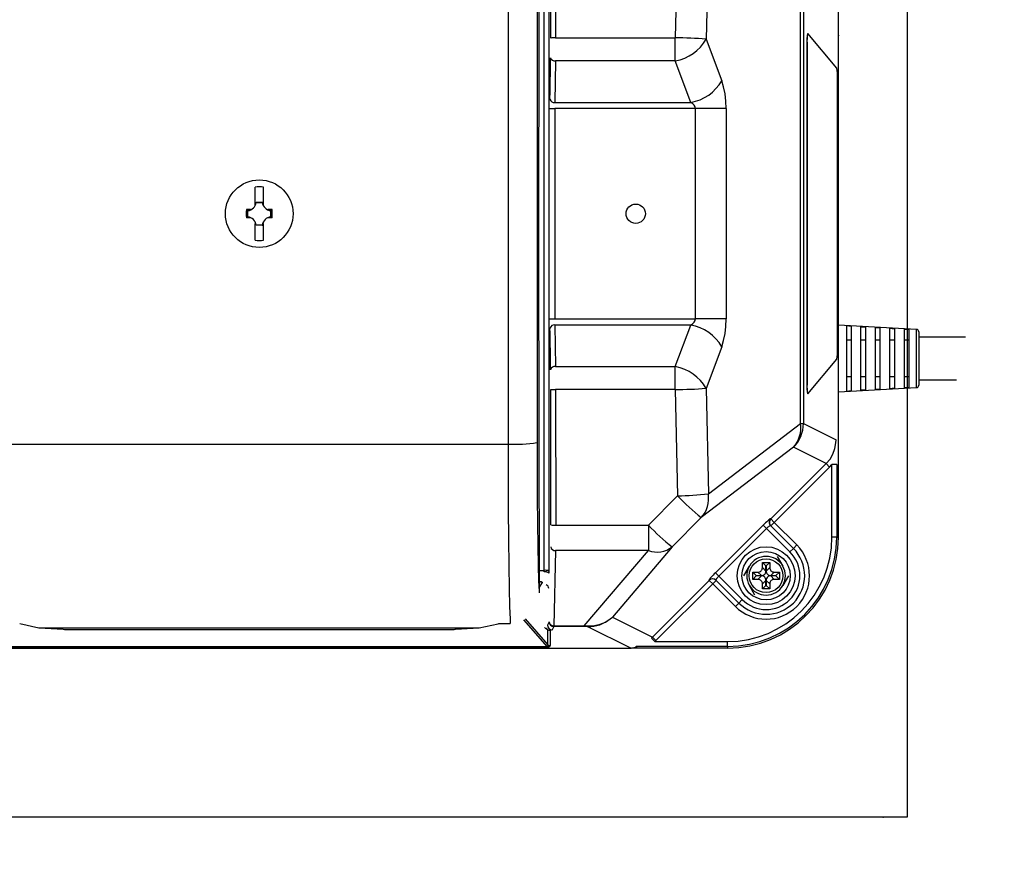
# Model space of a CAD drawing. Extents: x 35052 to 68692, y -2263 to 21934.
# Drawn here: x 48356 to 48866, y 5100 to 5538 of the extents above; entities that cross this region are included whole.
import ezdxf

# ---------------------------------------------------------------- set-up
doc = ezdxf.new("R2010")
doc.units = 0
doc.header["$LTSCALE"] = 50
doc.header["$MEASUREMENT"] = 0
doc.layers.get('Defpoints').update_dxf_attribs({"linetype": 'CONTINUOUS'})
for name, color, linetype in [('_0-4_SCALE', 7, 'CONTINUOUS'), ('_0-b_KISO', 7, 'CONTINUOUS'), ('_1-3_CONT35', 7, 'CONTINUOUS')]:
    doc.layers.add(name, color=color, linetype=linetype)
doc.layers.add('寸法線', color=2, linetype='CONTINUOUS', lineweight=9)
doc.layers.add('躯体', color=8, linetype='CONTINUOUS', lineweight=13)
doc.styles.get("Standard").update_dxf_attribs({"font": 'txt', "bigfont": 'bigfont.shx'})
doc.dimstyles.new('寸法1', dxfattribs={"dimscale": 50, "dimtxt": 2.5, "dimasz": 1, "dimexe": 1.5, "dimexo": 2.54, "dimgap": 1, "dimtad": 1, "dimdec": 0, "dimzin": 0, "dimdsep": 46, "dimtxsty": 'STANDARD', "dimblk": 'DOT', "dimcen": 0.09, "dimadec": 0, "dimazin": 0, "dimtfac": 1, "dimtdec": 0, "dimtmove": 0, "dimatfit": 2, "dimldrblk": 'OPEN30', "dimfxl": 1, "dimtvp": 1, "dimtolj": 1, "dimtzin": 0, "dimarcsym": 0})

# ---------------------------------------------------------------- blocks, each defined once
blk = doc.blocks.new('_Dot')
at = {"layer": '躯体', "color": 0, "linetype": 'Continuous', "lineweight": -2}
blk.add_line((-0.5, 0), (-1, 0), dxfattribs=at)
at = {"layer": '躯体', "color": 0, "linetype": 'Continuous', "const_width": 0.5}
blk.add_lwpolyline([(-0.25, 0, 1), (0.25, 0, 1)], format="xyb", close=True, dxfattribs=at)
blk = doc.blocks.new('*D578')
at = {"layer": 'Defpoints', "color": 0, "linetype": 'Continuous'}
for p in [(48815.74, 5662.01), (48815.74, 5212.01), (49198.68, 5212.01)]:
    blk.add_point(p, dxfattribs=at)
at = {"layer": '寸法線', "color": 0, "lineweight": -2}
for p, q in [((48942.74, 5662.01), (49273.68, 5662.01)), ((49198.68, 5612.01), (49198.68, 5262.01)), ((48942.74, 5212.01), (49273.68, 5212.01))]:
    blk.add_line(p, q, dxfattribs=at)
at = {"layer": '寸法線', "color": 0, "linetype": 'ByBlock', "lineweight": -2, "xscale": 50, "yscale": 50, "zscale": 50}
for p, rotation in [((49198.68, 5662.01), 90), ((49198.68, 5212.01), 270)]:
    blk.add_blockref('_Dot', p, dxfattribs=dict(at, rotation=rotation))
at = {"layer": '寸法線', "color": 0, "linetype": 'Continuous', "insert": (49086.18, 5437.01), "char_height": 125, "attachment_point": 5, "rotation": 90}
blk.add_mtext('\\A1;180', dxfattribs=at)
blk = doc.blocks.new('_Open30')
at = {"layer": '躯体', "color": 0, "linetype": 'Continuous', "lineweight": -2}
for p, q in [((-1, 0.268), (0, 0)), ((0, 0), (-1, -0.268)), ((0, 0), (-1, 0))]:
    blk.add_line(p, q, dxfattribs=at)
blk = doc.blocks.new('*D579')
at = {"layer": 'Defpoints', "color": 0, "linetype": 'Continuous'}
for p in [(48815.74, 5749.51), (49571.31, 5749.51), (48815.74, 5124.51)]:
    blk.add_point(p, dxfattribs=at)
at = {"layer": '寸法線', "color": 0, "lineweight": -2}
for p, q in [((48942.74, 5749.51), (49646.31, 5749.51)), ((49571.31, 5174.51), (49571.31, 5699.51)), ((48942.74, 5124.51), (49646.31, 5124.51))]:
    blk.add_line(p, q, dxfattribs=at)
at = {"layer": '寸法線', "color": 0, "linetype": 'ByBlock', "lineweight": -2, "xscale": 50, "yscale": 50, "zscale": 50}
for p, rotation in [((49571.31, 5749.51), 90), ((49571.31, 5124.51), 270)]:
    blk.add_blockref('_Dot', p, dxfattribs=dict(at, rotation=rotation))
at = {"layer": '寸法線', "color": 0, "linetype": 'Continuous', "insert": (49458.81, 5437.01), "char_height": 125, "attachment_point": 5, "rotation": 90}
blk.add_mtext('\\A1;250', dxfattribs=at)

msp = doc.modelspace()

# ---------------------------------------------------------------- linework, layer by layer
at = {"layer": '_0-4_SCALE', "color": 7}
for p in [(48780.1, 5529.39), (48588.5, 5212.01), (48803.24, 5124.51)]:
    msp.add_point(p, dxfattribs=at)
at = {"layer": '_0-b_KISO', "color": 2, "linetype": 'Continuous'}
for p, q in [((48815.74, 5749.51), (48815.74, 5124.51)), ((48815.74, 5124.51), (48065.74, 5124.51))]:
    msp.add_line(p, q, dxfattribs=at)
at = {"layer": '_1-3_CONT35', "color": 7, "linetype": 'Continuous'}
for p, q in [((48625.03, 5633.31), (48624.77, 5414.86)), ((48627.64, 5252.29), (48627.64, 5621.73)), ((48630.14, 5622.09), (48630.14, 5251.92)), ((48780.1, 5269.51), (48780.1, 5604.51)), ((48631.09, 5528.01), (48631.14, 5598.18)), ((48633.64, 5598.34), (48633.59, 5528.09)), ((48696.73, 5583.09), (48695.57, 5528.09)), ((48712.72, 5582.07), (48711.56, 5527.46)), ((48608.96, 5556.31), (48608.96, 5317.7)), ((48623.96, 5555.6), (48623.96, 5318.41)), ((48760.47, 5328.38), (48760.47, 5545.64)), ((48761.94, 5545.64), (48761.94, 5328.38)), ((48633.59, 5528.09), (48695.57, 5528.09)), ((48695.57, 5516.21), (48695.57, 5528.09)), ((48779.21, 5512.39), (48764.21, 5530.31)), ((48711.56, 5527.46), (48719.62, 5505.9)), ((48763.83, 5525.32), (48763.71, 5525.32)), ((48763.71, 5525.32), (48763.71, 5348.69)), ((48763.83, 5525.32), (48763.83, 5348.69)), ((48630.74, 5500.09), (48630.98, 5515.41)), ((48630.98, 5515.41), (48631.02, 5517.82)), ((48633.51, 5516.21), (48633.18, 5494.65)), ((48695.57, 5516.21), (48633.51, 5516.21)), ((48703.63, 5494.65), (48695.57, 5516.21)), ((48720.62, 5502.69), (48719.62, 5505.9)), ((48719.62, 5505.9), (48719.62, 5505.9)), ((48721.35, 5499.13), (48720.62, 5502.69)), ((48779.53, 5366.61), (48779.53, 5507.41)), ((48630.68, 5496.26), (48630.74, 5500.09)), ((48721.81, 5495.34), (48721.35, 5499.13)), ((48633.18, 5494.65), (48703.63, 5494.65)), ((48704.63, 5493.94), (48703.63, 5494.65)), ((48705.37, 5493.15), (48704.63, 5493.94)), ((48705.82, 5492.31), (48705.37, 5493.15)), ((48721.96, 5491.44), (48721.81, 5495.34)), ((48630.65, 5491.44), (48633.14, 5491.44)), ((48705.97, 5491.44), (48633.14, 5491.44)), ((48633.14, 5491.44), (48633.14, 5382.58)), ((48705.97, 5491.44), (48705.82, 5492.31)), ((48721.96, 5491.44), (48705.97, 5491.44)), ((48705.97, 5491.44), (48705.97, 5491.44)), ((48705.97, 5382.58), (48705.97, 5491.44)), ((48721.96, 5491.44), (48721.96, 5382.58)), ((48721.96, 5491.44), (48721.96, 5491.44)), ((48477.91, 5442.07), (48477.91, 5450.78)), ((48482.29, 5442.07), (48482.29, 5450.78)), ((48477.91, 5441.27), (48477.91, 5442.07)), ((48478.55, 5442.89), (48478.45, 5443)), ((48478.45, 5443), (48481.75, 5443)), ((48478.55, 5442.89), (48481.66, 5442.89)), ((48481.66, 5442.89), (48481.75, 5443)), ((48482.29, 5441.27), (48482.29, 5442.07)), ((48475.04, 5439.19), (48473.46, 5439.19)), ((48473.86, 5438.89), (48474.67, 5438.94)), ((48474.22, 5438.56), (48473.86, 5438.89)), ((48473.86, 5438.89), (48473.86, 5438.89)), ((48473.86, 5435.13), (48473.86, 5438.89)), ((48474.22, 5435.45), (48474.22, 5438.56)), ((48474.67, 5438.94), (48475.47, 5439.14)), ((48475.63, 5439.19), (48475.04, 5439.19)), ((48475.47, 5439.14), (48475.63, 5439.19)), ((48485.16, 5439.19), (48484.57, 5439.19)), ((48484.57, 5439.19), (48484.57, 5439.19)), ((48484.57, 5439.19), (48485.36, 5438.97)), ((48486.74, 5439.19), (48485.16, 5439.19)), ((48485.36, 5438.97), (48486.17, 5438.89)), ((48485.99, 5438.56), (48486.34, 5438.89)), ((48485.99, 5438.56), (48485.99, 5435.45)), ((48486.17, 5438.89), (48486.34, 5438.89)), ((48486.34, 5438.89), (48486.34, 5435.13)), ((48475.04, 5434.82), (48473.46, 5434.82)), ((48474.22, 5435.45), (48473.86, 5435.13)), ((48474.03, 5435.13), (48473.86, 5435.13)), ((48474.85, 5435.04), (48474.03, 5435.13)), ((48475.63, 5434.82), (48474.85, 5435.04)), ((48475.63, 5434.82), (48475.04, 5434.82)), ((48475.63, 5434.82), (48475.63, 5434.82)), ((48477.91, 5423.24), (48477.91, 5431.95)), ((48482.29, 5423.24), (48482.29, 5431.95)), ((48484.73, 5434.88), (48484.57, 5434.82)), ((48485.16, 5434.82), (48484.57, 5434.82)), ((48485.53, 5435.07), (48484.73, 5434.88)), ((48486.74, 5434.82), (48485.16, 5434.82)), ((48486.34, 5435.13), (48485.53, 5435.07)), ((48485.99, 5435.45), (48486.34, 5435.13)), ((48486.34, 5435.13), (48486.34, 5435.13)), ((48478.55, 5431.12), (48478.45, 5431.01)), ((48481.75, 5431.01), (48478.45, 5431.01)), ((48481.66, 5431.12), (48478.55, 5431.12)), ((48481.66, 5431.12), (48481.75, 5431.01)), ((48624.77, 5414.86), (48625.03, 5240.71)), ((48630.65, 5382.58), (48633.14, 5382.58)), ((48633.14, 5382.58), (48705.97, 5382.58)), ((48704.63, 5380.08), (48705.37, 5380.87)), ((48705.37, 5380.87), (48705.82, 5381.71)), ((48705.82, 5381.71), (48705.97, 5382.58)), ((48721.96, 5382.58), (48705.97, 5382.58)), ((48721.81, 5378.67), (48721.96, 5382.58)), ((48630.72, 5375.35), (48630.68, 5377.75)), ((48630.96, 5360.03), (48630.72, 5375.35)), ((48633.18, 5379.36), (48633.51, 5357.81)), ((48703.63, 5379.36), (48633.18, 5379.36)), ((48695.57, 5357.81), (48703.63, 5379.36)), ((48703.63, 5379.36), (48704.63, 5380.08)), ((48703.63, 5379.36), (48703.63, 5379.36)), ((48721.35, 5374.88), (48721.81, 5378.67)), ((48820.55, 5377.07), (48780.1, 5379.32)), ((48784.23, 5378.91), (48784.23, 5345.11)), ((48785.5, 5378.83), (48784.23, 5378.91)), ((48786.73, 5378.77), (48785.5, 5378.83)), ((48786.73, 5378.77), (48786.73, 5345.25)), ((48791.73, 5378.49), (48793.01, 5378.41)), ((48791.73, 5345.53), (48791.73, 5378.49)), ((48793.01, 5378.41), (48794.23, 5378.34)), ((48794.23, 5345.67), (48794.23, 5378.34)), ((48799.23, 5378.06), (48800.49, 5377.99)), ((48799.23, 5345.95), (48799.23, 5378.06)), ((48800.49, 5377.99), (48801.73, 5377.92)), ((48801.73, 5346.09), (48801.73, 5377.92)), ((48806.73, 5377.64), (48807.96, 5377.57)), ((48806.73, 5346.37), (48806.73, 5377.64)), ((48807.96, 5377.57), (48809.23, 5377.5)), ((48809.23, 5346.51), (48809.23, 5377.5)), ((48814.23, 5377.22), (48815.44, 5377.15)), ((48814.23, 5346.79), (48814.23, 5377.22)), ((48815.44, 5377.15), (48816.73, 5377.08)), ((48816.73, 5346.94), (48816.73, 5377.08)), ((48820.55, 5346.94), (48820.55, 5377.07)), ((48821.73, 5375.82), (48821.73, 5348.19)), ((48719.62, 5368.11), (48720.62, 5371.33)), ((48720.62, 5371.33), (48721.35, 5374.88)), ((48786.73, 5371.43), (48784.23, 5371.43)), ((48794.23, 5371.43), (48791.73, 5371.43)), ((48801.73, 5371.43), (48799.23, 5371.43)), ((48809.23, 5371.43), (48806.73, 5371.43)), ((48816.73, 5371.43), (48814.23, 5371.43)), ((48845.9, 5373.01), (48821.73, 5373.01)), ((48719.62, 5368.11), (48711.56, 5346.56)), ((48719.62, 5368.11), (48719.62, 5368.11)), ((48631.02, 5356.2), (48630.96, 5360.03)), ((48764.21, 5343.71), (48779.21, 5361.63)), ((48633.51, 5357.81), (48695.57, 5357.81)), ((48695.57, 5345.92), (48695.57, 5357.81)), ((48786.73, 5352.58), (48784.23, 5352.58)), ((48794.23, 5352.58), (48791.73, 5352.58)), ((48801.73, 5352.58), (48799.23, 5352.58)), ((48809.23, 5352.58), (48806.73, 5352.58)), ((48816.73, 5352.58), (48814.23, 5352.58)), ((48821.73, 5351.01), (48841.3, 5351.01)), ((48631.14, 5275.83), (48631.09, 5346.01)), ((48695.57, 5345.92), (48633.59, 5345.92)), ((48633.59, 5345.92), (48633.64, 5275.67)), ((48695.57, 5345.92), (48695.57, 5345.92)), ((48695.57, 5345.92), (48696.73, 5290.92)), ((48711.56, 5346.56), (48711.56, 5346.56)), ((48711.56, 5346.56), (48712.72, 5291.95)), ((48763.83, 5348.69), (48763.71, 5348.69)), ((48780.1, 5344.69), (48820.55, 5346.94)), ((48784.23, 5345.11), (48785.5, 5345.18)), ((48785.5, 5345.18), (48786.73, 5345.25)), ((48793.01, 5345.6), (48791.73, 5345.53)), ((48794.23, 5345.67), (48793.01, 5345.6)), ((48800.49, 5346.02), (48799.23, 5345.95)), ((48801.73, 5346.09), (48800.49, 5346.02)), ((48807.96, 5346.44), (48806.73, 5346.37)), ((48809.23, 5346.51), (48807.96, 5346.44)), ((48815.44, 5346.86), (48814.23, 5346.79)), ((48816.73, 5346.94), (48815.44, 5346.86)), ((48712.72, 5291.95), (48760.47, 5328.38)), ((48760.47, 5328.38), (48761.94, 5328.38)), ((48761.94, 5328.38), (48778.89, 5319.91)), ((48778.82, 5318.41), (48778.89, 5319.91)), ((48351.24, 5317.7), (48608.96, 5317.7)), ((48608.96, 5317.7), (48608.96, 5317.7)), ((48608.96, 5317.7), (48608.99, 5300.43)), ((48623.96, 5318.41), (48623.96, 5318.41)), ((48623.96, 5318.41), (48623.99, 5303.73)), ((48756.81, 5316.03), (48709.06, 5279.59)), ((48773.77, 5307.56), (48756.81, 5316.03)), ((48777.26, 5312.54), (48778.3, 5315.4)), ((48778.3, 5315.4), (48778.82, 5318.41)), ((48773.77, 5307.56), (48775.73, 5309.89)), ((48775.73, 5309.89), (48777.26, 5312.54)), ((48623.99, 5303.73), (48624.07, 5289.62)), ((48745.04, 5278.89), (48773.77, 5307.56)), ((48775.53, 5305.79), (48746.8, 5277.12)), ((48773.77, 5307.56), (48773.77, 5307.56)), ((48773.77, 5307.56), (48775.53, 5305.79)), ((48775.53, 5305.79), (48776.72, 5307.09)), ((48775.53, 5305.79), (48775.53, 5305.79)), ((48779.21, 5307.09), (48776.72, 5307.09)), ((48776.72, 5269.51), (48776.72, 5307.09)), ((48779.21, 5307.09), (48779.21, 5269.51)), ((48608.99, 5300.43), (48609.07, 5283.82)), ((48624.07, 5289.62), (48624.19, 5276.5)), ((48696.73, 5290.92), (48681.66, 5275.67)), ((48696.73, 5290.92), (48696.73, 5290.92)), ((48609.07, 5283.82), (48609.19, 5268.39)), ((48709.06, 5279.59), (48693.99, 5264.45)), ((48709.06, 5279.59), (48709.06, 5279.59)), ((48743.92, 5278.36), (48743.45, 5277.96)), ((48744.31, 5278.68), (48743.92, 5278.36)), ((48744.61, 5278.9), (48744.31, 5278.68)), ((48744.81, 5279.01), (48744.61, 5278.9)), ((48744.91, 5279.02), (48744.81, 5279.01)), ((48744.91, 5279.02), (48745.04, 5278.89)), ((48744.91, 5279.02), (48744.91, 5279.02)), ((48745.04, 5278.89), (48746.8, 5277.12)), ((48624.19, 5276.5), (48624.35, 5264.78)), ((48633.64, 5275.67), (48681.66, 5275.67)), ((48681.66, 5275.67), (48681.66, 5262.49)), ((48716.34, 5251.02), (48741.11, 5275.75)), ((48742.87, 5273.98), (48718.1, 5249.26)), ((48741.73, 5276.36), (48741.11, 5275.75)), ((48741.11, 5275.75), (48741.11, 5275.75)), ((48742.87, 5273.98), (48741.11, 5275.75)), ((48742.34, 5276.94), (48741.73, 5276.36)), ((48742.92, 5277.48), (48742.34, 5276.94)), ((48743.18, 5274.29), (48742.87, 5273.98)), ((48754.98, 5261.88), (48742.87, 5273.98)), ((48743.45, 5277.96), (48742.92, 5277.48)), ((48743.49, 5274.57), (48743.18, 5274.29)), ((48743.79, 5274.83), (48743.49, 5274.57)), ((48744.07, 5275.06), (48743.79, 5274.83)), ((48744.32, 5275.24), (48744.07, 5275.06)), ((48744.54, 5275.38), (48744.32, 5275.24)), ((48744.71, 5275.47), (48744.54, 5275.38)), ((48744.83, 5275.51), (48744.71, 5275.47)), ((48744.91, 5275.49), (48744.83, 5275.51)), ((48744.91, 5275.49), (48744.91, 5275.49)), ((48744.91, 5275.49), (48756.74, 5263.65)), ((48746.8, 5277.12), (48745.04, 5275.36)), ((48746.8, 5277.12), (48758.51, 5265.42)), ((48609.19, 5268.39), (48609.35, 5254.61)), ((48779.21, 5269.51), (48776.72, 5269.51)), ((48779.21, 5269.51), (48780.1, 5269.51)), ((48624.35, 5264.78), (48624.54, 5254.81)), ((48693.99, 5264.45), (48662.99, 5228.1)), ((48756.74, 5263.65), (48754.98, 5261.88)), ((48758.51, 5265.42), (48756.74, 5263.65)), ((48633.56, 5262.49), (48632.71, 5223.57)), ((48681.66, 5262.49), (48633.56, 5262.49)), ((48648.47, 5223.57), (48681.66, 5262.49)), ((48748.37, 5259.51), (48751.26, 5254.51)), ((48609.35, 5254.61), (48609.54, 5242.88)), ((48624.54, 5254.81), (48624.76, 5246.9)), ((48731.05, 5249.51), (48733.94, 5254.51)), ((48740.29, 5252.33), (48740.51, 5252.71)), ((48740.51, 5252.71), (48740.65, 5253.13)), ((48740.65, 5253.13), (48740.72, 5253.58)), ((48740.72, 5253.58), (48740.73, 5253.73)), ((48742.55, 5254.56), (48740.73, 5256.38)), ((48740.73, 5256.38), (48744.48, 5256.38)), ((48740.73, 5253.73), (48740.73, 5256.38)), ((48740.73, 5253.73), (48742.55, 5251.91)), ((48742.55, 5254.56), (48742.66, 5254.56)), ((48742.55, 5251.91), (48742.55, 5254.56)), ((48742.66, 5254.56), (48744.48, 5256.38)), ((48742.66, 5254.56), (48742.66, 5251.91)), ((48742.66, 5251.91), (48744.48, 5253.73)), ((48744.48, 5256.38), (48744.48, 5253.73)), ((48744.48, 5253.73), (48744.48, 5253.73)), ((48744.48, 5253.73), (48744.52, 5253.28)), ((48744.52, 5253.28), (48744.64, 5252.85)), ((48744.64, 5252.85), (48744.83, 5252.45)), ((48625, 5252.29), (48627.64, 5252.29)), ((48627.64, 5251.48), (48627.64, 5252.29)), ((48630.14, 5251.92), (48630.14, 5250.85)), ((48713.41, 5247.83), (48713.19, 5247.53)), ((48713.72, 5248.22), (48713.41, 5247.83)), ((48714.13, 5248.69), (48713.72, 5248.22)), ((48714.61, 5249.22), (48714.13, 5248.69)), ((48715.15, 5249.8), (48714.61, 5249.22)), ((48715.73, 5250.41), (48715.15, 5249.8)), ((48716.34, 5251.02), (48715.73, 5250.41)), ((48716.34, 5251.02), (48716.34, 5251.02)), ((48718.1, 5249.26), (48716.34, 5251.02)), ((48716.84, 5247.81), (48716.7, 5247.6)), ((48717.02, 5248.06), (48716.84, 5247.81)), ((48717.25, 5248.34), (48717.02, 5248.06)), ((48717.51, 5248.64), (48717.25, 5248.34)), ((48717.8, 5248.95), (48717.51, 5248.64)), ((48718.1, 5249.26), (48717.8, 5248.95)), ((48718.1, 5249.26), (48718.1, 5249.26)), ((48718.1, 5249.26), (48730.23, 5237.13)), ((48735.73, 5251.38), (48738.38, 5251.38)), ((48735.73, 5247.63), (48735.73, 5251.38)), ((48737.55, 5249.56), (48735.73, 5251.38)), ((48737.55, 5249.45), (48735.73, 5247.63)), ((48738.38, 5247.63), (48735.73, 5247.63)), ((48737.55, 5249.45), (48737.55, 5249.56)), ((48737.55, 5249.56), (48740.2, 5249.56)), ((48740.2, 5249.45), (48737.55, 5249.45)), ((48738.38, 5251.38), (48738.83, 5251.42)), ((48738.38, 5251.38), (48738.38, 5251.38)), ((48740.2, 5249.56), (48738.38, 5251.38)), ((48738.38, 5247.63), (48740.2, 5249.45)), ((48738.53, 5247.63), (48738.38, 5247.63)), ((48738.98, 5247.56), (48738.53, 5247.63)), ((48738.83, 5251.42), (48739.26, 5251.54)), ((48739.26, 5251.54), (48739.66, 5251.74)), ((48739.66, 5251.74), (48740, 5252)), ((48740, 5252), (48740.29, 5252.33)), ((48740.2, 5249.56), (48740.65, 5249.6)), ((48740.2, 5249.56), (48740.2, 5249.56)), ((48740.35, 5249.45), (48740.2, 5249.45)), ((48740.8, 5249.38), (48740.35, 5249.45)), ((48740.65, 5249.6), (48741.08, 5249.72)), ((48741.22, 5249.24), (48740.8, 5249.38)), ((48741.08, 5249.72), (48741.48, 5249.92)), ((48741.6, 5249.02), (48741.22, 5249.24)), ((48741.48, 5249.92), (48741.82, 5250.18)), ((48741.92, 5248.73), (48741.6, 5249.02)), ((48741.82, 5250.18), (48742.11, 5250.51)), ((48742.19, 5248.38), (48741.92, 5248.73)), ((48742.11, 5250.51), (48742.33, 5250.89)), ((48742.39, 5247.99), (48742.19, 5248.38)), ((48742.33, 5250.89), (48742.47, 5251.31)), ((48742.51, 5247.56), (48742.39, 5247.99)), ((48742.47, 5251.31), (48742.54, 5251.76)), ((48742.54, 5251.76), (48742.55, 5251.91)), ((48742.66, 5251.91), (48742.66, 5251.91)), ((48742.66, 5251.91), (48742.7, 5251.46)), ((48742.73, 5247.7), (48742.66, 5247.25)), ((48742.7, 5251.46), (48742.82, 5251.03)), ((48742.87, 5248.12), (48742.73, 5247.7)), ((48742.82, 5251.03), (48743.01, 5250.63)), ((48743.09, 5248.5), (48742.87, 5248.12)), ((48743.01, 5250.63), (48743.28, 5250.29)), ((48743.38, 5248.83), (48743.09, 5248.5)), ((48743.28, 5250.29), (48743.61, 5250)), ((48743.73, 5249.1), (48743.38, 5248.83)), ((48743.61, 5250), (48743.99, 5249.78)), ((48744.12, 5249.29), (48743.73, 5249.1)), ((48743.99, 5249.78), (48744.41, 5249.63)), ((48744.55, 5249.41), (48744.12, 5249.29)), ((48744.41, 5249.63), (48744.85, 5249.57)), ((48745.01, 5249.45), (48744.55, 5249.41)), ((48744.83, 5252.45), (48745.1, 5252.11)), ((48744.85, 5249.57), (48745.01, 5249.56)), ((48746.82, 5251.38), (48745.01, 5249.56)), ((48745.01, 5249.56), (48747.66, 5249.56)), ((48745.01, 5249.45), (48746.82, 5247.63)), ((48745.01, 5249.45), (48745.01, 5249.45)), ((48747.66, 5249.45), (48745.01, 5249.45)), ((48745.1, 5252.11), (48745.43, 5251.82)), ((48745.43, 5251.82), (48745.81, 5251.6)), ((48745.81, 5251.6), (48746.23, 5251.45)), ((48746.23, 5251.45), (48746.67, 5251.39)), ((48746.82, 5247.63), (48746.37, 5247.59)), ((48746.67, 5251.39), (48746.82, 5251.38)), ((48746.82, 5251.38), (48749.48, 5251.38)), ((48746.82, 5247.63), (48746.82, 5247.63)), ((48749.48, 5247.63), (48746.82, 5247.63)), ((48747.66, 5249.56), (48749.48, 5251.38)), ((48747.66, 5249.56), (48747.66, 5249.45)), ((48747.66, 5249.45), (48749.48, 5247.63)), ((48749.48, 5251.38), (48749.48, 5247.63)), ((48754.15, 5249.51), (48751.26, 5244.51)), ((48609.54, 5242.88), (48609.76, 5233.57)), ((48624.76, 5246.9), (48625, 5241.29)), ((48625.44, 5246.3), (48625.02, 5246.3)), ((48625.02, 5245.63), (48625.44, 5246.3)), ((48626.58, 5245.96), (48625.02, 5243.51)), ((48625.44, 5246.3), (48625.5, 5246.39)), ((48626.64, 5246.08), (48626.58, 5245.96)), ((48683.77, 5217.73), (48713.19, 5247.1)), ((48714.96, 5245.33), (48685.53, 5215.96)), ((48713.07, 5247.33), (48713.06, 5247.23)), ((48713.06, 5247.23), (48713.06, 5247.23)), ((48713.19, 5247.1), (48713.06, 5247.23)), ((48713.19, 5247.53), (48713.07, 5247.33)), ((48714.96, 5245.33), (48713.19, 5247.1)), ((48716.72, 5247.1), (48714.96, 5245.33)), ((48726.69, 5233.6), (48714.96, 5245.33)), ((48716.61, 5247.43), (48716.57, 5247.3)), ((48716.57, 5247.3), (48716.59, 5247.23)), ((48728.46, 5235.37), (48716.59, 5247.23)), ((48716.7, 5247.6), (48716.61, 5247.43)), ((48736.83, 5239.51), (48733.94, 5244.51)), ((48739.4, 5247.42), (48738.98, 5247.56)), ((48739.78, 5247.2), (48739.4, 5247.42)), ((48740.1, 5246.91), (48739.78, 5247.2)), ((48740.37, 5246.56), (48740.1, 5246.91)), ((48740.57, 5246.17), (48740.37, 5246.56)), ((48740.69, 5245.74), (48740.57, 5246.17)), ((48740.73, 5245.28), (48740.69, 5245.74)), ((48742.55, 5247.1), (48740.73, 5245.28)), ((48740.73, 5245.28), (48740.73, 5245.28)), ((48740.73, 5242.63), (48740.73, 5245.28)), ((48742.55, 5244.45), (48740.73, 5242.63)), ((48744.48, 5242.63), (48740.73, 5242.63)), ((48742.55, 5247.1), (48742.51, 5247.56)), ((48742.55, 5244.45), (48742.55, 5247.1)), ((48742.55, 5247.1), (48742.55, 5247.1)), ((48742.66, 5244.45), (48742.55, 5244.45)), ((48742.66, 5247.25), (48742.66, 5247.1)), ((48744.48, 5245.28), (48742.66, 5247.1)), ((48742.66, 5247.1), (48742.66, 5244.45)), ((48742.66, 5244.45), (48744.48, 5242.63)), ((48744.55, 5245.88), (48744.48, 5245.43)), ((48744.48, 5245.43), (48744.48, 5245.28)), ((48744.48, 5245.28), (48744.48, 5242.63)), ((48744.69, 5246.3), (48744.55, 5245.88)), ((48744.91, 5246.68), (48744.69, 5246.3)), ((48745.2, 5247.01), (48744.91, 5246.68)), ((48745.55, 5247.28), (48745.2, 5247.01)), ((48745.94, 5247.47), (48745.55, 5247.28)), ((48746.37, 5247.59), (48745.94, 5247.47)), ((48625, 5241.29), (48625.03, 5240.71)), ((48609.76, 5233.57), (48610, 5226.96)), ((48726.69, 5233.6), (48728.46, 5235.37)), ((48728.46, 5235.37), (48730.23, 5237.13)), ((48661.85, 5227.1), (48662.99, 5228.1)), ((48661.88, 5227.15), (48662.99, 5228.1)), ((48662.99, 5228.1), (48683.77, 5217.73)), ((48356.02, 5224.76), (48356.02, 5224.76)), ((48356.02, 5224.76), (48365.88, 5222.53)), ((48365.88, 5222.53), (48366.23, 5222.51)), ((48366.15, 5222.51), (48378.48, 5221.77)), ((48366.15, 5222.51), (48366.23, 5222.51)), ((48366.23, 5222.51), (48593.97, 5222.51)), ((48366.23, 5222.51), (48378.56, 5221.76)), ((48581.65, 5221.76), (48593.97, 5222.51)), ((48581.72, 5221.77), (48594.05, 5222.51)), ((48593.97, 5222.51), (48603.84, 5224.63)), ((48593.97, 5222.51), (48593.97, 5222.51)), ((48594.05, 5222.51), (48593.97, 5222.51)), ((48603.84, 5224.63), (48604.18, 5224.76)), ((48604.18, 5224.76), (48610.12, 5224.76)), ((48604.33, 5224.73), (48610.12, 5224.73)), ((48610, 5226.96), (48610.12, 5224.76)), ((48610.12, 5224.76), (48610.12, 5224.73)), ((48629.43, 5212.62), (48617.21, 5226.72)), ((48617.78, 5227.18), (48629.52, 5213.62)), ((48630.21, 5225.61), (48629.39, 5223.94)), ((48632.71, 5223.12), (48631.89, 5221.45)), ((48632.71, 5223.57), (48648.47, 5223.57)), ((48632.71, 5223.57), (48632.71, 5223.12)), ((48648.47, 5223.12), (48632.71, 5223.12)), ((48648.47, 5223.57), (48648.47, 5223.57)), ((48648.47, 5223.57), (48650.63, 5223.51)), ((48648.47, 5223.57), (48648.47, 5223.12)), ((48650.36, 5223.11), (48648.47, 5223.12)), ((48650.36, 5223.11), (48653.45, 5223.36)), ((48650.36, 5223.11), (48650.36, 5223.11)), ((48650.36, 5223.11), (48650.36, 5223.11)), ((48672.6, 5212.01), (48650.36, 5223.11)), ((48650.63, 5223.51), (48653.66, 5223.68)), ((48650.63, 5223.51), (48650.63, 5223.51)), ((48653.45, 5223.36), (48656.45, 5224.12)), ((48653.66, 5223.68), (48656.61, 5224.36)), ((48656.45, 5224.12), (48659.28, 5225.38)), ((48656.61, 5224.36), (48659.38, 5225.53)), ((48659.28, 5225.38), (48661.85, 5227.1)), ((48659.38, 5225.53), (48661.88, 5227.15)), ((48378.48, 5221.77), (48378.56, 5221.76)), ((48378.56, 5221.76), (48378.56, 5221.76)), ((48378.56, 5221.76), (48379.18, 5221.73)), ((48379.18, 5221.73), (48379.95, 5221.71)), ((48379.95, 5221.71), (48380.84, 5221.68)), ((48380.84, 5221.68), (48381.83, 5221.67)), ((48381.83, 5221.67), (48382.88, 5221.66)), ((48382.88, 5221.66), (48383.97, 5221.66)), ((48383.97, 5221.66), (48576.23, 5221.66)), ((48383.97, 5221.65), (48383.97, 5221.66)), ((48383.97, 5221.65), (48576.23, 5221.65)), ((48576.23, 5221.66), (48576.23, 5221.66)), ((48576.23, 5221.66), (48577.32, 5221.66)), ((48576.23, 5221.65), (48576.23, 5221.66)), ((48577.32, 5221.66), (48578.37, 5221.67)), ((48578.37, 5221.67), (48579.36, 5221.68)), ((48579.36, 5221.68), (48580.25, 5221.71)), ((48580.25, 5221.71), (48581.02, 5221.73)), ((48581.02, 5221.73), (48581.65, 5221.76)), ((48581.72, 5221.77), (48581.65, 5221.76)), ((48581.65, 5221.76), (48581.65, 5221.76)), ((48629.52, 5213.62), (48629.52, 5221.51)), ((48631.89, 5221.45), (48630.77, 5221.18)), ((48630.77, 5221.18), (48630.77, 5213.29)), ((48683.24, 5217.22), (48683.77, 5217.73)), ((48683.24, 5217.22), (48683.24, 5217.22)), ((48684.93, 5215.39), (48683.24, 5217.22)), ((48685.53, 5215.96), (48683.77, 5217.73)), ((48287.36, 5212.01), (48672.35, 5212.01)), ((48629.43, 5212.62), (48330.78, 5212.62)), ((48330.78, 5212.62), (48629.43, 5212.62)), ((48629.43, 5212.62), (48629.73, 5212.73)), ((48629.43, 5212.62), (48630.16, 5212.69)), ((48629.43, 5212.62), (48629.43, 5212.62)), ((48629.43, 5212.62), (48629.43, 5212.62)), ((48629.43, 5212.62), (48629.43, 5212.62)), ((48629.76, 5213.07), (48629.52, 5213.62)), ((48629.52, 5213.62), (48629.52, 5213.62)), ((48629.73, 5212.73), (48629.76, 5213.07)), ((48630.16, 5212.69), (48630.62, 5212.92)), ((48630.62, 5212.92), (48630.77, 5213.29)), ((48630.77, 5213.29), (48630.77, 5213.29)), ((48672.6, 5212.01), (48675.04, 5212.58)), ((48672.6, 5212.01), (48672.6, 5212.01)), ((48672.84, 5212.01), (48675.63, 5212.7)), ((48672.84, 5212.01), (48672.84, 5212.01)), ((48722.6, 5212.01), (48672.84, 5212.01)), ((48675.04, 5212.58), (48675.39, 5212.84)), ((48675.63, 5212.7), (48675.91, 5212.89)), ((48722.6, 5212.89), (48675.91, 5212.89)), ((48684.93, 5215.39), (48685.53, 5215.96)), ((48684.93, 5215.39), (48684.93, 5215.39)), ((48684.93, 5215.39), (48722.6, 5215.39)), ((48722.6, 5212.89), (48722.6, 5215.39)), ((48722.6, 5212.89), (48722.6, 5212.01))]:
    msp.add_line(p, q, dxfattribs=at)
for centre, radius in [((48480.1, 5437.01), 17.5), ((48675.1, 5437.01), 5), ((48742.6, 5249.51), 15), ((48742.6, 5249.51), 12.5), ((48742.6, 5249.51), 8.75)]:
    msp.add_circle(centre, radius, dxfattribs=at)
for centre, radius, start, end in [((48632.97, 5510.17), 17.94, 88.019, 96.0157), ((48693.64, 5278.95), 249.15, 85.8761, 89.5561), ((48778.52, 5526.71), 14.87, 165.9929, 185.3363), ((48778.64, 5526.71), 14.87, 165.9929, 185.3363), ((48691.66, 5538.76), 22.89, 279.8544, 330.4075), ((48633.18, 5518.43), 2.25, 195.8014, 278.6381), ((48757.79, 5508.51), 21.77, 357.0877, 10.2573), ((48699.71, 5517.2), 22.89, 279.8544, 330.4075), ((48632.84, 5496.87), 2.25, 195.8156, 278.6463), ((48480.1, 5437.01), 13.94, 80.9744, 99.0256), ((48473.54, 5443.57), 5.05, 277.7114, 352.2886), ((48473.54, 5443.57), 4.94, 332.2477, 353.3946), ((48486.66, 5443.57), 5.05, 187.7114, 262.2886), ((48486.66, 5443.57), 4.94, 186.6054, 207.7523), ((48504.43, 5437.01), 31.04, 175.9594, 184.0406), ((48455.77, 5437.01), 31.04, 355.9594, 4.0406), ((48473.54, 5430.44), 5.05, 7.7114, 82.2886), ((48473.54, 5430.44), 4.94, 6.6054, 27.7523), ((48486.66, 5430.44), 5.05, 97.7114, 172.2886), ((48486.66, 5430.44), 4.94, 152.2477, 173.3946), ((48480.1, 5437.01), 13.94, 260.9744, 279.0256), ((48632.84, 5377.14), 2.25, 81.3537, 164.1844), ((48699.71, 5356.81), 22.89, 29.5925, 80.1456), ((48820.48, 5375.82), 1.25, 0, 86.8202), ((48757.79, 5365.5), 21.77, 349.7427, 2.9123), ((48633.18, 5355.59), 2.25, 81.3619, 164.1986), ((48691.66, 5335.25), 22.89, 29.5925, 80.1456), ((48632.97, 5363.85), 17.94, 263.9843, 271.981), ((48693.64, 5595.07), 249.15, 270.4439, 274.1239), ((48778.52, 5347.31), 14.87, 174.6637, 194.0071), ((48778.64, 5347.31), 14.87, 174.6637, 194.0071), ((48820.48, 5348.19), 1.25, 273.1798, 0), ((48745.39, 5326.13), 15.24, 318.509, 8.4991), ((48744.39, 5328.42), 17.55, 315.053, 359.8531), ((48612.54, 5400.46), 82.83, 267.5192, 277.9189), ((48694.78, 5446.81), 155.9, 270.7149, 276.6049), ((48782.96, 5372.39), 118.62, 223.3732, 231.4675), ((48697.64, 5289.69), 15.24, 318.509, 8.4991), ((48746.67, 5277.25), 2.5, 134.8695, 224.9213), ((48746.8, 5277.12), 2.5, 134.8695, 224.9213), ((48633.03, 5285.87), 10.22, 259.3899, 273.4694), ((48759.55, 5348.87), 106.89, 223.2175, 232.1635), ((48722.6, 5269.51), 54.12, 270, 0), ((48722.6, 5269.51), 56.61, 270, 0), ((48722.6, 5269.51), 57.5, 270, 0), ((48633.38, 5264.82), 2.33, 187.0804, 274.521), ((48686.01, 5274.91), 13.15, 250.6989, 307.355), ((48742.6, 5249.51), 22.5, 225, 45), ((48742.6, 5249.51), 20, 225, 45), ((48742.6, 5249.51), 17.5, 225, 45), ((48742.6, 5249.51), 10, 90, 150), ((48742.6, 5249.51), 10, 30, 90), ((48742.6, 5249.51), 10, 150, 210), ((48742.6, 5249.51), 10, 330, 30), ((48628.24, 5247.61), 4.71, 66.1991, 97.2755), ((48628.21, 5248.45), 3.08, 51.0764, 100.5723), ((48625, 5241.69), 10.15, 74.0458, 74.8809), ((48628.29, 5248.47), 3.01, 52.1196, 99.6947), ((48714.83, 5245.46), 2.5, 45.0785, 135.0262), ((48714.96, 5245.33), 2.5, 45.0785, 135.0262), ((48625.26, 5243.66), 2.65, 60.1573, 86.0265), ((48625.37, 5243.7), 2.69, 61.8192, 87.0964), ((48627.78, 5242.74), 2.28, 1.9399, 66.3601), ((48742.6, 5249.51), 10, 210, 270), ((48742.6, 5249.51), 10, 270, 330), ((48626.81, 5220.28), 2.57, 55.0761, 65.6096), ((48628.94, 5222.6), 0.693, 198.0016, 234.9437), ((48630.82, 5223.58), 2.4, 211.9195, 268.9102), ((48630.56, 5223.23), 2.01, 207.2436, 238.7449), ((48631.89, 5223.95), 2.5, 180.2295, 269.9732), ((48632.52, 5225.9), 2.33, 187.1092, 274.5355), ((48632.71, 5225.62), 2.5, 180.2217, 269.9732), ((48650.09, 5223.58), 0.54, 300.024, 352.131), ((48630.77, 5223.68), 2.5, 240.0165, 270.0009), ((48630.77, 5215.79), 2.5, 240.0165, 270.0009), ((48675.9, 5210.41), 2.48, 89.6234, 101.7933)]:
    msp.add_arc(centre, radius, start, end, dxfattribs=at)

# ---------------------------------------------------------------- dimensions: what is measured, and where the dimension line sits
at = {"layer": '寸法線'}
for base, p1, p2, picture, middle in [((49571.31, 5749.51), (48815.74, 5124.51), (48815.74, 5749.51), '*D579', (49458.81, 5437.01)), ((49198.68, 5212.01), (48815.74, 5662.01), (48815.74, 5212.01), '*D578', (49086.18, 5437.01))]:
    dim = msp.add_linear_dim(base=base, p1=p1, p2=p2, angle=90, dimstyle='寸法1', override={"dimlfac": 0.4, "dimtxsty": 'STANDARD', "dimldrblk": 'Open30'}, dxfattribs=at)
    dim.commit()
    dim.dimension.update_dxf_attribs({"geometry": picture, "text_midpoint": middle})

doc.saveas('drawing.dxf')
